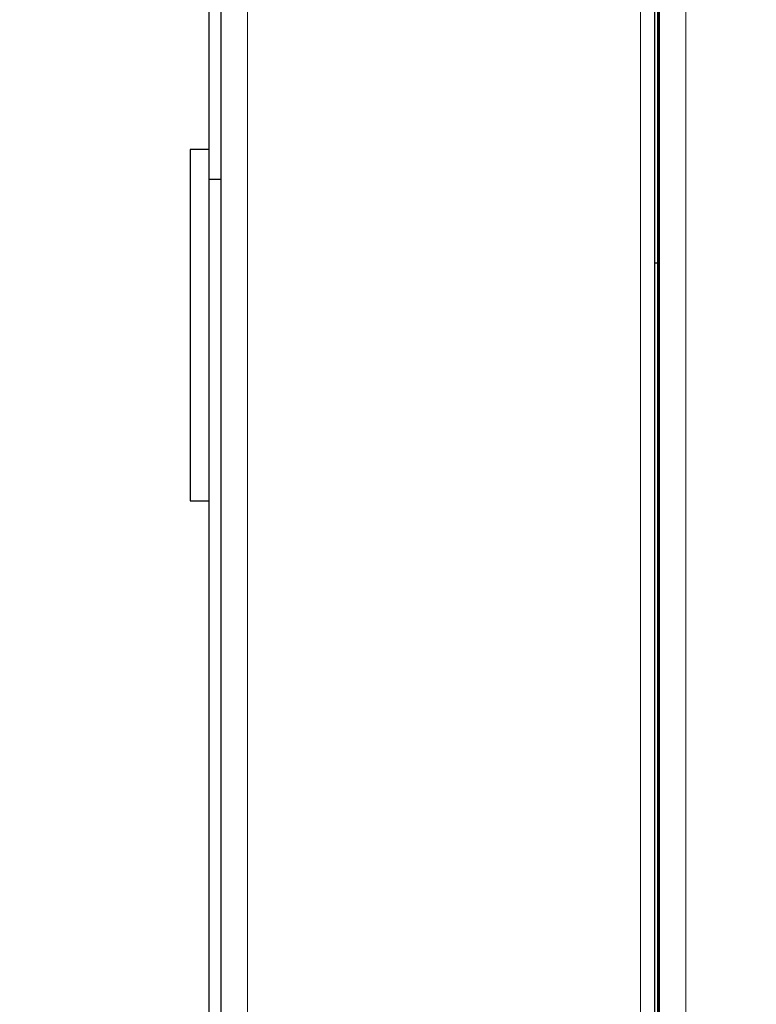
# Model space of a CAD drawing. Units: millimetres. Extents: x 0 to 210, y 0 to 297.
# Drawn here: x 134 to 137, y 240 to 245 of the extents above; entities that cross this region are included whole.
import ezdxf

# ---------------------------------------------------------------- set-up
doc = ezdxf.new("R2010")
doc.units = ezdxf.units.MM
doc.styles.add('SLDTEXTSTYLE0', font='TXT', dxfattribs={"width": 0.75})
doc.dimstyles.new('SLDDIMSTYLE1', dxfattribs={"dimtxt": 3.5, "dimasz": 3.302, "dimexe": 0, "dimexo": 0.0625, "dimgap": 0.875, "dimtad": 1, "dimdec": 0, "dimlfac": 20, "dimrnd": 1e-09, "dimzin": 12, "dimdsep": 46, "dimtxsty": 'SLDTEXTSTYLE0', "dimsah": 1, "dimcen": 0.09, "dimadec": 0, "dimazin": 3, "dimtol": 1, "dimtp": 3, "dimtm": 3, "dimtfac": 1, "dimtdec": 0, "dimtofl": 0, "dimtmove": 0, "dimatfit": 3, "dimfxl": 0, "dimfrac": 2, "dimtolj": 1, "dimarcsym": 0})

# ---------------------------------------------------------------- blocks, each defined once
blk = doc.blocks.new('_D_1')
at = {"color": 7, "linetype": 'Continuous', "lineweight": 0}
for p, q in [((135.9839, 285.0842), (114.1239, 285.0842)), ((115.1239, 195.3372), (115.1239, 285.0842)), ((140.3264, 195.3372), (114.1239, 195.3372))]:
    blk.add_line(p, q, dxfattribs=at)
at = {"color": 7, "linetype": 'Continuous', "lineweight": 18}
for points in [[(115.1239, 285.0842), (114.6239, 281.7822), (115.6239, 281.7822)], [(115.1239, 195.3372), (115.6239, 198.6392), (114.6239, 198.6392)]]:
    blk.add_solid(points, dxfattribs=at)
at = {"color": 7, "linetype": 'Continuous', "lineweight": 18, "char_height": 3.5, "attachment_point": 1, "rotation": 90, "style": 'SLDTEXTSTYLE0'}
for s, insert in [('±3', (110.6122, 243.4749)), ('1795', (110.6122, 231.8179))]:
    blk.add_mtext(s, dxfattribs=dict(at, insert=insert))

msp = doc.modelspace()

# ---------------------------------------------------------------- linework, layer by layer
at = {"color": 7, "linetype": 'Continuous', "lineweight": 25}
for p, q in [((136.93392, 206.58416), (136.93392, 280.17666)), ((134.62392, 206.72416), (134.62392, 274.93916)), ((136.90892, 262.83416), (136.90892, 244.08416)), ((136.92892, 262.83416), (136.92892, 244.08416)), ((134.56142, 244.52416), (134.56142, 246.32416)), ((134.56142, 244.68166), (134.46142, 244.68166)), ((134.46142, 244.68166), (134.46142, 242.83166)), ((134.62392, 244.52416), (134.56142, 244.52416)), ((134.56142, 219.82416), (134.56142, 244.52416)), ((136.90892, 244.08416), (136.92392, 244.08416)), ((136.90892, 244.08416), (136.90892, 225.33416)), ((136.92392, 244.08416), (136.92892, 244.08416)), ((136.92892, 244.08416), (136.93392, 244.08416)), ((136.92892, 244.08416), (136.92892, 225.33416)), ((134.46142, 242.83166), (134.56142, 242.83166))]:
    msp.add_line(p, q, dxfattribs=at)
at = {"color": 8, "linetype": 'Continuous', "lineweight": 18}
for p, q in [((137.07392, 280.17666), (137.07392, 206.58416)), ((134.76392, 206.58416), (134.76392, 275.0388)), ((136.83392, 275.0388), (136.83392, 206.58416)), ((136.92392, 262.83416), (136.92392, 244.08416)), ((136.92392, 244.08416), (136.92392, 225.33416))]:
    msp.add_line(p, q, dxfattribs=at)

# ---------------------------------------------------------------- dimensions: what is measured, and where the dimension line sits
at = {"color": 7, "linetype": 'Continuous', "lineweight": 18}
dim = msp.add_linear_dim(base=(115.12389, 285.08416), p1=(141.32639, 195.33716), p2=(136.98392, 285.08416), angle=90, dimstyle='SLDDIMSTYLE1', dxfattribs=at)
dim.commit()
dim.dimension.update_dxf_attribs({"geometry": '_D_1', "text_midpoint": (115.12389, 240.21066), "dimtype": 160})

doc.saveas('drawing.dxf')
